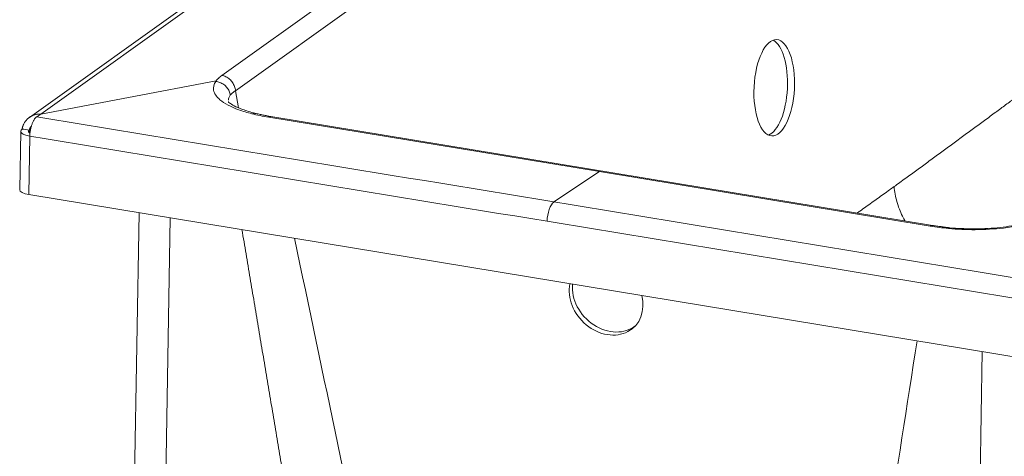
# Model space of a CAD drawing. Units: millimetres. Extents: x 10 to 832, y 10 to 586.
# Drawn here: x 519 to 624, y 441 to 488 of the extents above; entities that cross this region are included whole.
import ezdxf

# ---------------------------------------------------------------- set-up
doc = ezdxf.new("R2010")
doc.units = ezdxf.units.MM
doc.layers.add('1', color=7, linetype='Continuous', true_color=0xffffff)

msp = doc.modelspace()

# ---------------------------------------------------------------- linework, layer by layer
at = {"layer": '1', "color": 18, "linetype": 'Continuous', "lineweight": 18}
for p, q in [((634.64, 559.9), (519.58, 477.64)), ((539.58, 481.54), (520.8, 477.99)), ((616.3, 466.06), (545.44, 477.72)), ((518.65, 476.15), (518.55, 469.9)), ((630.33, 451.13), (519.52, 469.38)), ((531.33, 467.43), (530.35, 409.02)), ((533.69, 408.96), (534.65, 466.89)), ((621.64, 452.56), (620.67, 394.15))]:
    msp.add_line(p, q, dxfattribs=at)
at = {"layer": '1', "color": 18, "linetype": 'Continuous', "lineweight": 13}
for p, q in [((520.8, 477.99), (635.46, 559.96)), ((637.35, 551.58), (540.2, 482.14)), ((541.66, 480.49), (638.8, 549.94)), ((541.98, 478.68), (541.66, 480.49)), ((545.21, 477.66), (580.64, 471.83)), ((519.52, 469.38), (519.63, 475.64)), ((519.55, 476.04), (519.56, 476.26)), ((575.76, 468.59), (580.64, 471.83)), ((580.64, 471.83), (616.07, 466))]:
    msp.add_line(p, q, dxfattribs=at)
at = {"layer": '1', "color": 18, "linetype": 'Continuous', "lineweight": 18}
msp.add_ellipse((599.36, 480.81), major_axis=(-0.26, -5.16), ratio=0.418664, dxfattribs=at)
for centre, major_axis, ratio, start_param, end_param in [((598.61, 480.84), (-0.26, -5.16), 0.418664, 0.175899, 2.965731), ((520.21, 469.87), (1.67, -0.03), 0.330536, 3.141596, 4.292499), ((581.35, 458.3), (-3.01, 3.12), 0.820379, 0.506356, 4.111333), ((581.69, 458.63), (3.01, -3.12), 0.820379, 3.748774, 6.216102)]:
    msp.add_ellipse(centre, major_axis=major_axis, ratio=ratio, start_param=start_param, end_param=end_param, dxfattribs=at)
at = {"layer": '1', "color": 18, "linetype": 'Continuous', "lineweight": 13}
msp.add_ellipse((575.72, 467), major_axis=(0.27, 1.64), ratio=0.384747, start_param=0.344016, end_param=1.937031, dxfattribs=at)
for points, knots in [([(540.2, 482.14), (540.06, 482.04), (539.93, 481.93), (539.73, 481.73), (539.65, 481.64), (539.58, 481.54)], [0, 0, 0, 0, 0.538688, 0.538688, 1, 1, 1, 1]), ([(612.2, 470.23), (612.25, 470.26), (612.51, 470.45), (612.97, 470.79), (613.59, 471.24), (614.2, 471.68), (614.79, 472.11), (615.38, 472.54), (615.97, 472.97), (616.57, 473.41), (617.35, 473.99), (618.34, 474.71), (619.52, 475.58), (620.71, 476.45), (621.89, 477.32), (623.04, 478.16), (624.15, 478.98), (625.21, 479.76), (626.28, 480.55), (626.99, 481.08), (627.35, 481.34)], [0, 0, 0, 0, 0.009043, 0.05083, 0.092618, 0.131669, 0.17072, 0.209772, 0.248823, 0.287874, 0.326925, 0.405028, 0.483221, 0.561414, 0.639607, 0.7178, 0.78835, 0.8589, 0.92945, 1, 1, 1, 1]), ([(541.1, 480.01), (541.16, 480.09), (541.24, 480.18), (541.43, 480.34), (541.53, 480.42), (541.66, 480.49)], [0, 0, 0, 0, 0.5, 0.5, 1, 1, 1, 1]), ([(543.42, 478.03), (543.51, 478.07), (543.64, 478.09), (543.75, 478.07), (543.78, 478.06)], [0, 0, 0, 0, 0.743927, 1, 1, 1, 1]), ([(543.42, 478.03), (543.7, 477.96), (543.99, 477.89), (544.59, 477.77), (544.9, 477.71), (545.21, 477.66)], [0, 0, 0, 0, 0.5, 0.5, 1, 1, 1, 1]), ([(545.44, 477.72), (545.43, 477.73), (545.39, 477.73), (545.34, 477.72), (545.28, 477.7), (545.24, 477.68), (545.21, 477.66)], [0, 0, 0, 0, 0.216864, 0.477909, 0.738955, 1, 1, 1, 1]), ([(608.23, 467.38), (608.33, 467.46), (608.65, 467.68), (609.17, 468.06), (609.8, 468.51), (610.44, 468.96), (611.07, 469.42), (611.66, 469.84), (612.04, 470.11), (612.2, 470.23)], [0, 0, 0, 0, 0.076644, 0.236295, 0.395946, 0.555597, 0.715248, 0.874899, 1, 1, 1, 1]), ([(613.38, 466.52), (613.28, 466.7), (612.92, 467.37), (612.45, 468.61), (612.25, 469.69), (612.2, 470.23)], [0, 0, 0, 0, 0.15477, 0.577385, 1, 1, 1, 1]), ([(618.04, 465.74), (618.97, 465.66), (619.93, 465.61), (621.92, 465.62), (622.94, 465.68), (625.09, 465.93), (626.19, 466.15), (627.56, 466.56), (627.98, 466.71), (628.34, 466.87)], [0, 0, 0, 0, 0.245803, 0.245803, 0.512687, 0.512687, 0.840036, 0.840036, 1, 1, 1, 1]), ([(616.07, 466), (616.09, 466.01), (616.13, 466.03), (616.19, 466.05), (616.25, 466.06), (616.29, 466.06), (616.31, 466.06)], [0, 0, 0, 0, 0.254599, 0.509197, 0.763796, 1, 1, 1, 1]), ([(616.07, 466), (616.39, 465.94), (616.71, 465.9), (617.37, 465.81), (617.7, 465.78), (618.04, 465.74)], [0, 0, 0, 0, 0.5, 0.5, 1, 1, 1, 1]), ([(618.04, 465.74), (618.08, 465.79), (618.12, 465.82), (618.15, 465.82), (618.16, 465.82)], [0, 0, 0, 0, 0.834583, 1, 1, 1, 1])]:
    msp.add_open_spline(points, degree=3, knots=knots, dxfattribs=at)
for points in [[(541.66, 480.49), (541.64, 480.65), (541.57, 480.95), (541.35, 481.38), (541.03, 481.75), (540.64, 482.01), (540.35, 482.11), (540.2, 482.14)], [(539.58, 481.54), (539.57, 481.52), (539.56, 481.51), (539.55, 481.49)], [(541.1, 480.01), (541.08, 480.15), (541, 480.45), (540.76, 480.85), (540.42, 481.17), (540, 481.4), (539.7, 481.47), (539.55, 481.49)], [(540.89, 479.48), (540.9, 479.66), (540.97, 479.84), (541.1, 480.01)], [(575.76, 468.59), (557.3, 471.62), (538.84, 474.66), (520.37, 477.71)], [(519.63, 475.64), (538.1, 472.58), (556.57, 469.55), (575.03, 466.51)], [(631.14, 459.47), (612.69, 462.5), (594.22, 465.55), (575.76, 468.59)], [(575.03, 466.51), (593.5, 463.47), (611.97, 460.42), (630.44, 457.4)], [(557.26, 420.51), (554.17, 435.24), (551.07, 449.97), (547.98, 464.69)], [(614.66, 453.71), (612.5, 439.85), (610.34, 425.99), (608.18, 412.13)]]:
    msp.add_open_spline(points, degree=3, dxfattribs=at)
at = {"layer": '1', "color": 18, "linetype": 'Continuous', "lineweight": 18}
for points, knots in [([(539.55, 481.49), (539.33, 481.18), (539.26, 480.87), (539.38, 480.2), (539.61, 479.86), (540.46, 479.14), (541.15, 478.77), (542.45, 478.3), (542.92, 478.15), (543.42, 478.03)], [0, 0, 0, 0, 0.245803, 0.245803, 0.512687, 0.512687, 0.840036, 0.840036, 1, 1, 1, 1]), ([(543.78, 478.07), (543.25, 478.21), (542.36, 478.48), (541.44, 478.9), (540.98, 479.2), (540.89, 479.27), (540.9, 479.27)], [0, 0, 0, 0, 0.254307, 0.505554, 0.753335, 1, 1, 1, 1]), ([(520.8, 477.99), (520.76, 477.99), (520.73, 478), (520.66, 478), (520.64, 477.99), (520.59, 477.99), (520.57, 477.99), (520.53, 477.99), (520.52, 477.99), (520.5, 477.99), (520.48, 477.98), (520.44, 477.98), (520.42, 477.98), (520.34, 477.96), (520.28, 477.95), (520.18, 477.93), (520.13, 477.91), (520.02, 477.88), (519.95, 477.85), (519.87, 477.81), (519.85, 477.8), (519.82, 477.79), (519.81, 477.79), (519.79, 477.77), (519.78, 477.77), (519.72, 477.74), (519.69, 477.72), (519.66, 477.7), (519.65, 477.69), (519.64, 477.68), (519.63, 477.68), (519.61, 477.67), (519.6, 477.66), (519.58, 477.64), (519.56, 477.63), (519.53, 477.61), (519.52, 477.6), (519.49, 477.58), (519.47, 477.56), (519.45, 477.55), (519.45, 477.55), (519.45, 477.54), (519.44, 477.54), (519.44, 477.53), (519.43, 477.53), (519.4, 477.5), (519.38, 477.48), (519.33, 477.43), (519.31, 477.41), (519.29, 477.39), (519.29, 477.39), (519.28, 477.38), (519.28, 477.38), (519.27, 477.37), (519.26, 477.36), (519.23, 477.33), (519.21, 477.3), (519.17, 477.24), (519.15, 477.22), (519.11, 477.16), (519.09, 477.13), (519.04, 477.05), (519.01, 477), (518.98, 476.93), (518.97, 476.92), (518.96, 476.9), (518.95, 476.88), (518.94, 476.85), (518.93, 476.83), (518.9, 476.76), (518.88, 476.71), (518.86, 476.64), (518.86, 476.62), (518.85, 476.59), (518.84, 476.58), (518.83, 476.53), (518.83, 476.51), (518.82, 476.5), (518.82, 476.5), (518.82, 476.49), (518.82, 476.49), (518.82, 476.49), (518.82, 476.48), (518.82, 476.47), (518.82, 476.46), (518.81, 476.43), (518.81, 476.41), (518.8, 476.39)], [0, 0, 0, 0, 0.0625, 0.0625, 0.09375, 0.09375, 0.125, 0.125, 0.140625, 0.140625, 0.15625, 0.15625, 0.1875, 0.1875, 0.25, 0.25, 0.3125, 0.3125, 0.375, 0.375, 0.390625, 0.390625, 0.398438, 0.398438, 0.40625, 0.40625, 0.4375, 0.4375, 0.453125, 0.453125, 0.460938, 0.460938, 0.46875, 0.46875, 0.484375, 0.484375, 0.5, 0.5, 0.515625, 0.515625, 0.519531, 0.519531, 0.523438, 0.523438, 0.53125, 0.53125, 0.5625, 0.5625, 0.578125, 0.578125, 0.582031, 0.582031, 0.585937, 0.585937, 0.59375, 0.59375, 0.625, 0.625, 0.65625, 0.65625, 0.6875, 0.6875, 0.75, 0.75, 0.765625, 0.765625, 0.78125, 0.78125, 0.8125, 0.8125, 0.875, 0.875, 0.890625, 0.890625, 0.90625, 0.90625, 0.9375, 0.9375, 0.945312, 0.945312, 0.949219, 0.949219, 0.953125, 0.953125, 0.96875, 0.96875, 1, 1, 1, 1]), ([(519.78, 476.69), (519.77, 476.68), (519.76, 476.67), (519.74, 476.64), (519.71, 476.59), (519.68, 476.54), (519.64, 476.47), (519.61, 476.4), (519.59, 476.34), (519.58, 476.32), (519.57, 476.3), (519.57, 476.28), (519.57, 476.28), (519.56, 476.27)], [0, 0, 0, 0, 0.011875, 0.130416, 0.24506, 0.355809, 0.534889, 0.742541, 0.851349, 0.906852, 0.940051, 0.9711, 1, 1, 1, 1]), ([(520.37, 477.71), (520.35, 477.7), (520.33, 477.68), (520.29, 477.64), (520.27, 477.62), (520.22, 477.58), (520.2, 477.55), (520.16, 477.49), (520.13, 477.46), (520.09, 477.39), (520.07, 477.36), (520.02, 477.28), (520, 477.24), (519.96, 477.15), (519.94, 477.1), (519.9, 477.01), (519.88, 476.96), (519.85, 476.86), (519.83, 476.81), (519.8, 476.7), (519.78, 476.65), (519.75, 476.54), (519.74, 476.48), (519.71, 476.37), (519.7, 476.32), (519.68, 476.21), (519.68, 476.15), (519.66, 476.05), (519.65, 475.99), (519.64, 475.89), (519.64, 475.84), (519.63, 475.74), (519.63, 475.69), (519.63, 475.64)], [0, 0, 0, 0, 0.0625, 0.0625, 0.125, 0.125, 0.1875, 0.1875, 0.25, 0.25, 0.3125, 0.3125, 0.375, 0.375, 0.4375, 0.4375, 0.5, 0.5, 0.5625, 0.5625, 0.625, 0.625, 0.6875, 0.6875, 0.75, 0.75, 0.8125, 0.8125, 0.875, 0.875, 0.9375, 0.9375, 1, 1, 1, 1]), ([(518.8, 476.37), (518.71, 476.31), (518.66, 476.24), (518.64, 476.1), (518.68, 476.03), (518.83, 475.89), (518.95, 475.83), (519.25, 475.72), (519.43, 475.68), (519.63, 475.64)], [0, 0, 0, 0, 0.25, 0.25, 0.5, 0.5, 0.75, 0.75, 1, 1, 1, 1]), ([(519.56, 476.25), (519.54, 476.23), (519.52, 476.22), (519.49, 476.18), (519.49, 476.17), (519.48, 476.13), (519.49, 476.11), (519.5, 476.08), (519.52, 476.06), (519.56, 476.03), (519.58, 476.01), (519.62, 475.99), (519.64, 475.98), (519.65, 475.98)], [0, 0, 0, 0, 0.182411, 0.182411, 0.364822, 0.364822, 0.547233, 0.547233, 0.729644, 0.729644, 0.912055, 0.912055, 1, 1, 1, 1]), ([(627.67, 466.82), (627.4, 466.7), (626.8, 466.47), (625.72, 466.19), (624.52, 465.97), (623.26, 465.81), (621.95, 465.72), (620.65, 465.69), (619.38, 465.73), (618.56, 465.78), (618.16, 465.82)], [0, 0, 0, 0, 0.136444, 0.270064, 0.400575, 0.527765, 0.651475, 0.771537, 0.887799, 1, 1, 1, 1])]:
    msp.add_open_spline(points, degree=3, knots=knots, dxfattribs=at)
for points, degree in [([(540.9, 479.27), (540.9, 479.29), (540.9, 479.31), (540.89, 479.34)], 3), ([(520.37, 477.71), (520.51, 477.8), (520.65, 477.9), (520.8, 477.99)], 3), ([(545.45, 477.72), (543.78, 478.07)], 1), ([(518.8, 476.39), (519.06, 476.36), (519.31, 476.32), (519.56, 476.27)], 3), ([(519.72, 476.38), (519.56, 476.27)], 1), ([(542.35, 465.62), (545.84, 444.85), (549.33, 424.08)], 2), ([(618.16, 465.82), (616.3, 466.06)], 1)]:
    msp.add_open_spline(points, degree=degree, dxfattribs=at)

doc.saveas('drawing.dxf')
